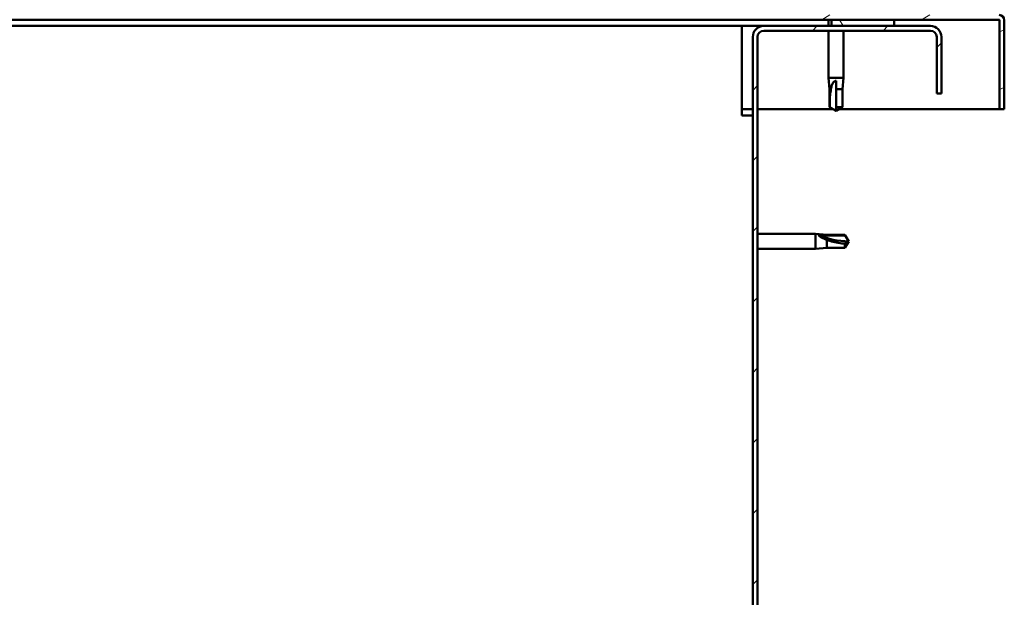
# Model space of a CAD drawing. Units: millimetres. Extents: x 23819 to 46089, y 21300 to 31364.
# Drawn here: x 36216 to 36530, y 24924 to 25107 of the extents above; entities that cross this region are included whole.
import ezdxf

# ---------------------------------------------------------------- set-up
doc = ezdxf.new("R2010")
doc.units = ezdxf.units.MM
doc.layers.add('Hatch (ISO)', color=7, linetype='Continuous', lineweight=18)
doc.layers.add('Visible (ISO)', color=7, linetype='Continuous', lineweight=50)

msp = doc.modelspace()

# ---------------------------------------------------------------- hatches: boundary and pattern name
at = {"layer": 'Hatch (ISO)'}
h = msp.add_hatch(dxfattribs=at)
h.set_pattern_fill('ANSI31', color=256, scale=127, angle=-15, style=0)
h.set_pattern_definition([(30, (25773.79467863511, 22468.86575741713), (-7.9375, 13.74815328507796), [])])
edge = h.paths.add_edge_path()
edge.add_line((36451.06391971911, 25108.92250235927), (36451.06391971911, 25110.32250235926))
edge.add_line((36451.06391971911, 25110.32250235926), (36451.06391971911, 25132.32250235926))
edge.add_line((36451.06391971911, 25132.32250235926), (36449.56391971911, 25132.32250235926))
edge.add_line((36449.56391971911, 25132.32250235926), (36449.56391971911, 25108.92250235927))
edge.add_ellipse((36451.16391971911, 25108.92250235927), major_axis=(-1.600000000000001, -1.666222715357437e-13), ratio=1, start_angle=0, end_angle=89.99999999999913)
edge.add_line((36451.16391971911, 25107.32250235926), (36474.56391971911, 25107.32250235926))
edge.add_line((36474.56391971911, 25107.32250235926), (36494.56391971911, 25107.32250235926))
edge.add_line((36494.56391971911, 25107.32250235926), (36527.96391971911, 25107.32250235926))
edge.add_ellipse((36527.96391971911, 25107.22250235926), major_axis=(2.134070697934531e-13, 0.1000000000000025), ratio=1, start_angle=269.99999999995947, end_angle=360.00000000012227, ccw=False)
edge.add_line((36528.06391971911, 25107.22250235926), (36528.06391971911, 25078.82250235926))
edge.add_line((36528.0639197191, 25078.82250235926), (36529.5639197191, 25078.82250235926))
edge.add_line((36529.56391971911, 25078.82250235926), (36529.56391971911, 25107.22250235926))
edge.add_ellipse((36527.96391971911, 25107.22250235926), major_axis=(1.600000000000001, -2.693845146950481e-13), ratio=1, start_angle=0, end_angle=90.00000000000203)
edge.add_line((36527.96391971911, 25108.82250235926), (36451.16391971911, 25108.82250235926))
edge.add_ellipse((36451.16391971911, 25108.92250235927), major_axis=(1.507516333987265e-13, -0.09999999999999935), ratio=1, start_angle=269.999999999995, end_angle=360.0000000000765, ccw=False)
h = msp.add_hatch(dxfattribs=at)
h.set_pattern_fill('ANSI31', color=256, scale=127, angle=75.00000000000001, style=0)
h.set_pattern_definition([(120, (25773.79467863511, 22468.86575741713), (-13.74815328507796, -7.9375), [])])
h.paths.add_polyline_path([(35429.56391971911, 25105.32250235926), (35429.56391971911, 25107.32250235926), (35409.56391971911, 25107.32250235926), (35409.56391971911, 25105.32250235926)])
h.paths.add_polyline_path([(36494.56391971911, 25105.32250235926), (36494.56391971911, 25107.32250235926), (36474.56391971911, 25107.32250235926), (36474.56391971911, 25105.32250235926)])
h = msp.add_hatch(dxfattribs=at)
h.set_pattern_fill('ANSI31', color=256, scale=127, style=0)
h.set_pattern_definition([(45, (25773.79467863511, 22468.86575741713), (-11.22532015133644, 11.22532015133644), [])])
edge = h.paths.add_edge_path()
edge.add_line((36509.56391971915, 25083.82250235926), (36509.56391971915, 25101.82250235926))
edge.add_ellipse((36506.06391971915, 25101.82250235926), major_axis=(3.499999999999988, 1.326994070183214e-13), ratio=1, start_angle=5.388313995353661e-12, end_angle=89.99999999999783)
edge.add_line((36506.06391971915, 25105.32250235926), (36494.56391971911, 25105.32250235926))
edge.add_line((36494.56391971911, 25105.32250235926), (36474.56391971911, 25105.32250235926))
edge.add_line((36474.56391971911, 25105.32250235926), (36453.06391971915, 25105.32250235926))
edge.add_ellipse((36453.06391971915, 25101.82250235926), major_axis=(4.90579799006241e-13, 3.500000000000001), ratio=1, start_angle=3.378203436668767e-12, end_angle=90.00000000000047)
edge.add_line((36449.56391971915, 25101.82250235926), (36449.56391971915, 24608.82250235926))
edge.add_ellipse((36453.06391971915, 24608.82250235926), major_axis=(-3.500000000000077, -4.126698982531801e-13), ratio=1, start_angle=1.386721841117893e-12, end_angle=89.99999999998977)
edge.add_line((36453.06391971915, 24605.32250235926), (36509.56391971915, 24605.32250235926))
edge.add_line((36509.56391971915, 24605.32250235926), (36509.56391971915, 24606.82250235926))
edge.add_line((36509.56391971915, 24606.82250235926), (36453.06391971915, 24606.82250235926))
edge.add_ellipse((36453.06391971915, 24608.82250235926), major_axis=(-1.809663530139031e-13, -2.000000000000028), ratio=1, start_angle=270.00000000001535, end_angle=359.999999999995, ccw=False)
edge.add_line((36451.06391971915, 24608.82250235926), (36451.06391971915, 25101.82250235926))
edge.add_ellipse((36453.06391971915, 25101.82250235926), major_axis=(-2.000000000000004, 4.474198789239391e-13), ratio=1, start_angle=270.0000000000006, end_angle=360.0000000000027, ccw=False)
edge.add_line((36453.06391971915, 25103.82250235926), (36506.06391971915, 25103.82250235926))
edge.add_ellipse((36506.06391971915, 25101.82250235926), major_axis=(7.771561172376126e-15, 1.999999999999998), ratio=1, start_angle=270.00000000000426, end_angle=360.0000000000002, ccw=False)
edge.add_line((36508.06391971915, 25101.82250235926), (36508.06391971915, 25083.82250235926))
edge.add_line((36508.06391971915, 25083.82250235926), (36509.56391971915, 25083.82250235926))

# ---------------------------------------------------------------- linework, layer by layer
at = {"layer": 'Visible (ISO)'}
for p, q in [((36451.16391971914, 25107.32250235926), (35893.28884455931, 25107.32250235926)), ((36451.1639197191, 25107.32250235926), (36527.9639197191, 25107.32250235926)), ((36473.66391971908, 25107.32250235926), (36473.66391971908, 25105.32250235926)), ((36494.56391971911, 25107.32250235926), (36474.56391971911, 25107.32250235926)), ((36474.56391971911, 25107.32250235926), (36474.56391971911, 25105.32250235926)), ((36494.56391971911, 25105.32250235926), (36494.56391971911, 25107.32250235926)), ((36528.0639197191, 25107.22250235926), (36528.0639197191, 25078.82250235926)), ((36529.56079166141, 25107.32250235926), (36529.56391971915, 25107.32250235926)), ((36529.56391971915, 25107.32250235926), (36529.56391971915, 25107.22250235926)), ((36529.5639197191, 25078.82250235926), (36529.5639197191, 25107.22250235926)), ((36446.06391971915, 25105.32250235926), (35893.26931207348, 25105.32250235926)), ((36446.06391971915, 25105.32250235926), (36446.06391971915, 25101.82250235926)), ((36453.06391971915, 25105.32250235926), (36446.06391971915, 25105.32250235926)), ((36506.06391971915, 25105.32250235926), (36453.06391971915, 25105.32250235926)), ((36453.06391971915, 25103.82250235926), (36506.06391971915, 25103.82250235926)), ((36473.66391971908, 25103.82250235926), (36473.66391971908, 25088.82250235926)), ((36474.56391971911, 25105.32250235926), (36494.56391971911, 25105.32250235926)), ((36478.46391971908, 25103.82250235926), (36478.46391971908, 25088.82250235926)), ((36446.06391971915, 25076.82250235926), (36446.06391971915, 25101.82250235926)), ((36449.56391971915, 25101.82250235926), (36449.56391971915, 24608.82250235926)), ((36451.06391971915, 24608.82250235926), (36451.06391971915, 25101.82250235926)), ((36508.06391971915, 25101.82250235926), (36508.06391971915, 25083.82250235926)), ((36509.56391971915, 25083.82250235926), (36509.56391971915, 25101.82250235926)), ((36473.66391971908, 25088.82250235926), (36478.46391971908, 25088.82250235926)), ((36474.01391971908, 25085.25250235927), (36473.66391971908, 25088.82250235926)), ((36476.06391971908, 25087.8960570709), (36476.06391971908, 25085.25250235927)), ((36478.11391971908, 25085.25250235927), (36478.46391971908, 25088.82250235926)), ((36474.01391971908, 25085.25250235927), (36474.43413934609, 25085.25250235927)), ((36474.01391971908, 25085.25250235927), (36474.01391971908, 25079.50607041111)), ((36476.06391971908, 25085.25250235927), (36476.06391971908, 25079.50607041111)), ((36476.06391971908, 25085.25250235927), (36478.11391971908, 25085.25250235927)), ((36478.11391971908, 25085.25250235927), (36478.11391971908, 25079.50607041111)), ((36508.06391971915, 25083.82250235926), (36509.56391971915, 25083.82250235926)), ((36449.56391971914, 25078.82250235926), (36446.06391971914, 25078.82250235926)), ((36475.1978943153, 25078.82250235926), (36451.06391971914, 25078.82250235926)), ((36474.01391971908, 25079.50607041111), (36474.0182655323, 25079.50607041111)), ((36476.06391971908, 25078.32250235926), (36474.01391971908, 25079.50607041111)), ((36476.06391971908, 25079.50607041111), (36476.06391971908, 25078.32250235926)), ((36476.06391971908, 25079.50607041111), (36478.11391971908, 25079.50607041111)), ((36476.06391971908, 25078.32250235926), (36478.11391971908, 25079.50607041111)), ((36528.06391971915, 25078.82250235926), (36476.92994512287, 25078.82250235926)), ((36528.0639197191, 25078.82250235926), (36529.5639197191, 25078.82250235926)), ((36446.06391971915, 25076.82250235926), (36449.56391971915, 25076.82250235926)), ((36451.06391971915, 25039.22250235926), (36469.56391971915, 25039.22250235926)), ((36469.56391971915, 25034.42250235927), (36469.56391971915, 25039.22250235926)), ((36473.13391971915, 25038.87250235927), (36469.56391971915, 25039.22250235926)), ((36470.49036500752, 25038.92561881028), (36473.13391971915, 25038.68957361577)), ((36473.13391971915, 25038.68957361577), (36473.13391971915, 25038.87250235927)), ((36473.13391971915, 25038.87250235927), (36478.88035166731, 25038.87250235927)), ((36473.13391971915, 25038.68957361577), (36478.88035166731, 25038.68957361577)), ((36478.88035166731, 25038.68957361577), (36478.88035166731, 25038.87250235927)), ((36480.06391971915, 25036.82250235926), (36478.88035166731, 25038.87250235927)), ((36478.88035166731, 25038.68957361577), (36480.06391971915, 25036.82250235926)), ((36451.06391971915, 25034.42250235927), (36469.56391971915, 25034.42250235927)), ((36473.13391971915, 25034.77250235926), (36469.56391971915, 25034.42250235927)), ((36473.13391971915, 25034.77250235926), (36473.13391971915, 25037.28207722919)), ((36473.13391971915, 25034.77250235926), (36478.88035166731, 25034.77250235926)), ((36480.06391971915, 25036.82250235926), (36478.88035166731, 25034.77250235926)), ((36478.88035166731, 25034.77250235926), (36478.88035166731, 25036.09931488685))]:
    msp.add_line(p, q, dxfattribs=at)
for centre, radius, start, end in [((36527.9639197191, 25107.22250235926), 1.599999999999993, 0, 90), ((36527.9639197191, 25107.22250235926), 0.1000000000000021, 0, 90), ((36453.06391971915, 25101.82250235926), 3.500000000000015, 90, 180), ((36453.06391971915, 25101.82250235926), 2.000000000000013, 90, 180), ((36506.06391971915, 25101.82250235926), 3.500000000000002, 0, 90), ((36506.06391971915, 25101.82250235926), 2.000000000000006, 0, 90)]:
    msp.add_arc(centre, radius, start, end, dxfattribs=at)
msp.add_ellipse((36480.06391971915, 25055.94859815765), major_axis=(21.0000000000007, 5.440092820663266e-13), ratio=0.9107664665902525, start_param=4.239024300871997, end_param=4.712388980384666, dxfattribs=at)
for points, knots in [([(36474.43413934609, 25085.25250235927), (36474.4692158792, 25085.51085091123), (36474.51467765598, 25085.76400481091), (36474.65504351132, 25086.34229932067), (36474.75922612396, 25086.66330442042), (36475.05225137156, 25087.24055906388), (36475.26216577808, 25087.54070833356), (36475.59671827692, 25087.76854558555), (36475.68455885061, 25087.81564074631), (36475.87154761717, 25087.87959335664), (36475.97086429073, 25087.8960570709), (36476.06391971908, 25087.8960570709)], [0.97254935938653, 0.97254935938653, 0.97254935938653, 0.97254935938653, 1.054796949965113, 1.054796949965113, 1.164824355438621, 1.164824355438621, 1.262309350544953, 1.262309350544953, 1.290225979051156, 1.290225979051156, 1.318142607557358, 1.318142607557358, 1.318142607557358, 1.318142607557358]), ([(36474.0182655323, 25079.50607041111), (36474.01949340946, 25079.84012391608), (36474.02146300252, 25080.17724017985), (36474.03333703284, 25081.25797068949), (36474.04915940481, 25082.00467794337), (36474.13635249832, 25083.45966114272), (36474.20679805429, 25084.16472929975), (36474.36796033269, 25084.97351465684), (36474.39926818354, 25085.11400788242), (36474.43413934609, 25085.25250235927)], [1.029829890154076, 1.029829890154076, 1.029829890154076, 1.029829890154076, 1.126867156678481, 1.126867156678481, 1.340161807795529, 1.340161807795529, 1.553456458912577, 1.553456458912577, 1.599037401418028, 1.599037401418028, 1.599037401418028, 1.599037401418028]), ([(36473.13391971915, 25037.28207722919), (36472.87557116718, 25037.37646040243), (36472.6224172675, 25037.47791366164), (36472.04412275773, 25037.73393852048), (36471.723117658, 25037.89415530825), (36471.14586301453, 25038.23707488017), (36470.84571374486, 25038.44560382633), (36470.61787649285, 25038.67880560069), (36470.57078133211, 25038.73491291492), (36470.50682872177, 25038.83917027908), (36470.49036500752, 25038.88719419187), (36470.49036500752, 25038.92561881028)], [0.9722953837341205, 0.9722953837341205, 0.9722953837341205, 0.9722953837341205, 1.054542974313117, 1.054542974313117, 1.16457037978678, 1.16457037978678, 1.262055374893299, 1.262055374893299, 1.289972003399553, 1.289972003399553, 1.317888631905806, 1.317888631905806, 1.317888631905806, 1.317888631905806]), ([(36478.88035166731, 25036.09931488685), (36478.54629816233, 25036.11696925381), (36478.20918189856, 25036.14237910809), (36477.12845138893, 25036.25005501059), (36476.38174413504, 25036.36422787315), (36474.92676093569, 25036.67849896595), (36474.22169277866, 25036.87729834496), (36473.41290742157, 25037.1721480852), (36473.272414196, 25037.22605324332), (36473.13391971915, 25037.28207722919)], [1.029609543932334, 1.029609543932334, 1.029609543932334, 1.029609543932334, 1.126646810456763, 1.126646810456763, 1.339941461574002, 1.339941461574002, 1.553236112691241, 1.553236112691241, 1.598817055196266, 1.598817055196266, 1.598817055196266, 1.598817055196266])]:
    msp.add_open_spline(points, degree=3, knots=knots, dxfattribs=at)
for points in [[(36476.06391971908, 25078.32250235926), (36475.39913632363, 25078.70631523158), (36474.71206611581, 25079.1029388353), (36474.0182655323, 25079.50607041111)], [(36480.06391971915, 25036.82250235926), (36479.68011305101, 25036.54800321576), (36479.28348760481, 25036.30302967713), (36478.88035166731, 25036.09931488685)]]:
    msp.add_open_spline(points, degree=3, dxfattribs=at)

doc.saveas('drawing.dxf')
